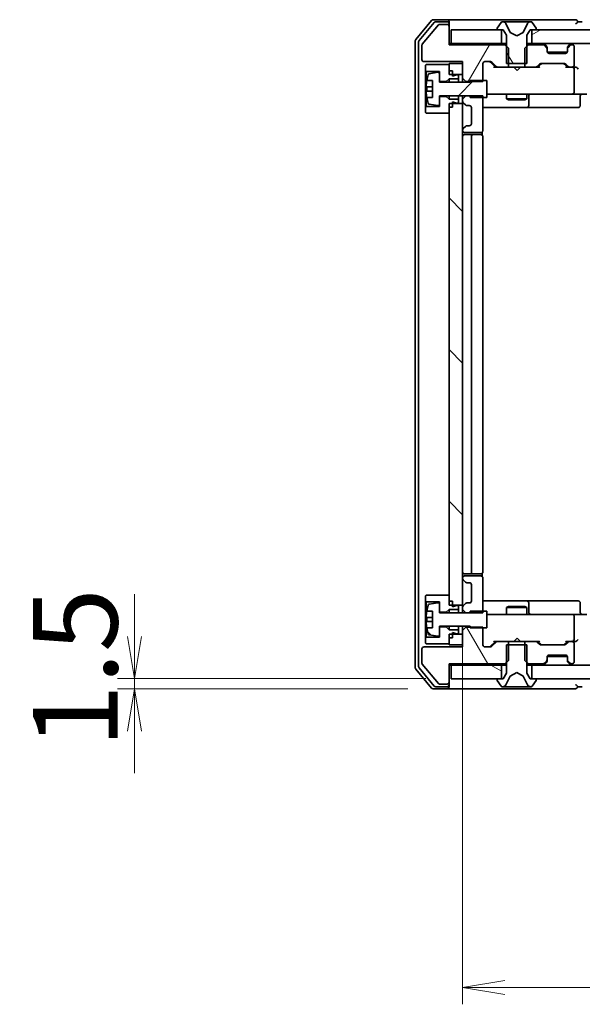
# Model space of a CAD drawing. Units: millimetres. Extents: x 36 to 9089, y 20 to 1425.
# Drawn here: x 2118 to 2201, y 1122 to 1268 of the extents above; entities that cross this region are included whole.
import ezdxf

# ---------------------------------------------------------------- set-up
doc = ezdxf.new("R2010")
doc.units = ezdxf.units.MM
doc.header["$LTSCALE"] = 2.5
doc.layers.get('Defpoints').update_dxf_attribs({"lineweight": 25})
for name, color, linetype, lineweight in [('Dimension (ISO)', 7, 'Continuous', 18), ('Hatch (ISO)', 1, 'Continuous', 18), ('Visible (ISO)', 7, 'Continuous', 35)]:
    doc.layers.add(name, color=color, linetype=linetype, lineweight=lineweight)
doc.styles.add('Note Text (TK)', font='MS PGothic.ttf')
doc.dimstyles.new('Default - Method 1b (TK)', dxfattribs={"dimscale": 2.5, "dimtxt": 2.5, "dimasz": 2.5, "dimexe": 1, "dimexo": 1.5, "dimgap": 1, "dimtad": 1, "dimrnd": 1e-08, "dimdsep": 46, "dimtxsty": 'Note Text (TK)', "dimblk": 'OPEN', "dimcen": 0.09, "dimdle": 5, "dimclrd": 100, "dimclre": 100, "dimclrt": 7, "dimadec": 1, "dimazin": 1, "dimtfac": 1, "dimtmove": 0, "dimatfit": 3, "dimldrblk": 'OPEN', "dimfxl": 1, "dimtolj": 1, "dimlwd": -1, "dimlwe": -1, "dimarcsym": 0})
pattern_1 = [(120.0002, (951.25, -20), (-13.74813, -7.93754), [])]
pattern_2 = [(150.0002, (951.25, -20), (-7.93744, -13.74819), [])]
pattern_3 = [(135.0002, (951.25, -20), (-11.22528, -11.22536), [])]

# ---------------------------------------------------------------- blocks, each defined once
blk = doc.blocks.new('_Open')
at = {"color": 0, "linetype": 'ByBlock', "lineweight": -2}
for p, q in [((-1, 0.167), (0, 0)), ((-1, -0.167), (0, 0)), ((0, 0), (-1, 0))]:
    blk.add_line(p, q, dxfattribs=at)
blk = doc.blocks.new('*D32')
at = {"layer": 'Defpoints', "color": 0}
for p in [(2181.98, 1170.47), (2135.17, 1168.97), (2179.32, 1168.97)]:
    blk.add_point(p, dxfattribs=at)
at = {"layer": 'Dimension (ISO)', "color": 100}
for p, q in [((2135.17, 1176.72), (2135.17, 1182.97)), ((2178.23, 1170.47), (2132.67, 1170.47)), ((2135.17, 1170.47), (2135.17, 1168.97)), ((2175.57, 1168.97), (2132.67, 1168.97)), ((2135.17, 1162.72), (2135.17, 1156.47))]:
    blk.add_line(p, q, dxfattribs=at)
at = {"layer": 'Dimension (ISO)', "color": 100, "xscale": 6.25, "yscale": 6.25, "zscale": 6.25}
for p, rotation in [((2135.17, 1170.47), 270), ((2135.17, 1168.97), 90)]:
    blk.add_blockref('_Open', p, dxfattribs=dict(at, rotation=rotation))
at = {"layer": 'Dimension (ISO)', "color": 7, "insert": (2126.42, 1160.2), "char_height": 12.5, "attachment_point": 4, "rotation": 90, "style": 'Note Text (TK)'}
blk.add_mtext('\\A1;1.5', dxfattribs=at)
blk = doc.blocks.new('*D33')
at = {"layer": 'Defpoints', "color": 0}
for p in [(2183.68, 1181.37), (2329.68, 1181.37), (2329.68, 1124.79)]:
    blk.add_point(p, dxfattribs=at)
at = {"layer": 'Dimension (ISO)', "color": 100}
for p, q in [((2183.68, 1177.62), (2183.68, 1122.29)), ((2329.68, 1177.62), (2329.68, 1122.29)), ((2189.93, 1124.79), (2323.43, 1124.79))]:
    blk.add_line(p, q, dxfattribs=at)
at = {"layer": 'Dimension (ISO)', "color": 100, "xscale": 6.25, "yscale": 6.25, "zscale": 6.25, "rotation": 180}
blk.add_blockref('_Open', (2183.68, 1124.79), dxfattribs=at)
at = {"layer": 'Dimension (ISO)', "color": 100, "xscale": 6.25, "yscale": 6.25, "zscale": 6.25}
blk.add_blockref('_Open', (2329.68, 1124.79), dxfattribs=at)
at = {"layer": 'Dimension (ISO)', "color": 7, "insert": (2244.5, 1133.54), "char_height": 12.5, "attachment_point": 4, "style": 'Note Text (TK)'}
blk.add_mtext('\\A1;146', dxfattribs=at)

msp = doc.modelspace()

# ---------------------------------------------------------------- hatches: boundary and pattern name
at = {"layer": 'Hatch (ISO)'}
h = msp.add_hatch(dxfattribs=at)
h.set_pattern_fill('ANSI31', color=256, scale=127, angle=75.000175, style=0)
h.set_pattern_definition(pattern_1)
edge = h.paths.add_edge_path()
edge.add_ellipse((2188.8818, 1266.5659), major_axis=(0, -0.1), ratio=1, start_angle=270, end_angle=360)
edge.add_line((2188.8818, 1266.4659), (2189.6818, 1266.4659))
edge.add_line((2189.6818, 1266.4659), (2190.1818, 1265.6659))
edge.add_line((2190.1818, 1265.6659), (2190.1818, 1261.4659))
edge.add_line((2190.1818, 1261.4659), (2193.1818, 1261.4659))
edge.add_line((2193.1818, 1261.4659), (2193.1818, 1265.6659))
edge.add_line((2193.1818, 1265.6659), (2193.6818, 1266.4659))
edge.add_line((2193.6818, 1266.4659), (2194.4818, 1266.4659))
edge.add_ellipse((2194.4818, 1266.5659), major_axis=(0.1, 0), ratio=1, start_angle=270, end_angle=360)
edge.add_line((2194.5818, 1266.5659), (2194.5818, 1266.6066))
edge.add_ellipse((2194.3818, 1266.6066), major_axis=(0, 0.2), ratio=1, start_angle=270, end_angle=303.023868)
edge.add_line((2194.5495, 1266.7156), (2193.991, 1267.5749))
edge.add_ellipse((2193.8233, 1267.4659), major_axis=(0.1677, 0.109), ratio=1, start_angle=0, end_angle=56.976132)
edge.add_line((2193.8233, 1267.6659), (2193.7419, 1267.6659))
edge.add_ellipse((2193.7419, 1267.1659), major_axis=(-0.5, 0), ratio=1, start_angle=270, end_angle=333.608297)
edge.add_line((2193.294, 1267.3881), (2192.6506, 1266.0916))
edge.add_ellipse((2192.6058, 1266.1138), major_axis=(-0.0222, -0.0448), ratio=1, start_angle=54.391703, end_angle=90, ccw=False)
edge.add_line((2192.6293, 1266.0697), (2191.6818, 1265.5659))
edge.add_line((2191.6818, 1265.5659), (2190.7343, 1266.0697))
edge.add_ellipse((2190.7578, 1266.1138), major_axis=(-0.0441, 0.0235), ratio=1, start_angle=54.391703, end_angle=90, ccw=False)
edge.add_line((2190.713, 1266.0916), (2190.0696, 1267.3881))
edge.add_ellipse((2189.6218, 1267.1659), major_axis=(-0.2223, 0.4479), ratio=1, start_angle=270, end_angle=333.608297)
edge.add_line((2189.6218, 1267.6659), (2189.5404, 1267.6659))
edge.add_ellipse((2189.5404, 1267.4659), major_axis=(-0.2, 0), ratio=1, start_angle=270, end_angle=326.976132)
edge.add_line((2189.3727, 1267.5749), (2188.8141, 1266.7156))
edge.add_ellipse((2188.9818, 1266.6066), major_axis=(-0.109, -0.1677), ratio=1, start_angle=270, end_angle=303.023868)
edge.add_line((2188.7818, 1266.6066), (2188.7818, 1266.5659))
h = msp.add_hatch(dxfattribs=at)
h.set_pattern_fill('ANSI31', color=256, scale=127, angle=14.999978, style=0)
h.set_pattern_definition([(60, (951.25, -20), (-13.74815, 7.9375), [])])
edge = h.paths.add_edge_path()
edge.add_ellipse((2181.3818, 1266.9659), major_axis=(0, 0.3), ratio=1, start_angle=270, end_angle=360)
edge.add_line((2181.3818, 1267.2659), (2180.2755, 1267.2659))
edge.add_ellipse((2180.2755, 1267.0659), major_axis=(-0.2, 0), ratio=1, start_angle=270, end_angle=320.194429)
edge.add_line((2180.1218, 1267.1939), (2177.7282, 1264.3215))
edge.add_ellipse((2177.8818, 1264.1935), major_axis=(-0.128, -0.1536), ratio=1, start_angle=270, end_angle=309.805571)
edge.add_line((2177.6818, 1264.1935), (2177.6818, 1262.0659))
edge.add_ellipse((2177.9818, 1262.0659), major_axis=(0, -0.3), ratio=1, start_angle=270, end_angle=360)
edge.add_line((2177.9818, 1261.7659), (2183.6818, 1261.7659))
edge.add_line((2183.6818, 1261.7659), (2183.6818, 1259.3223))
edge.add_line((2183.6818, 1259.3223), (2184.1818, 1258.8223))
edge.add_line((2184.1818, 1258.8223), (2186.6818, 1258.8223))
edge.add_line((2186.6818, 1258.8223), (2186.6818, 1261.4659))
edge.add_ellipse((2186.9818, 1261.4659), major_axis=(0, 0.3), ratio=1, start_angle=0, end_angle=90, ccw=False)
edge.add_line((2186.9818, 1261.7659), (2187.8076, 1261.7659))
edge.add_ellipse((2187.8076, 1261.4659), major_axis=(0.3, 0), ratio=1, start_angle=45, end_angle=90, ccw=False)
edge.add_line((2188.0197, 1261.678), (2188.6439, 1261.0537))
edge.add_ellipse((2188.8561, 1261.2659), major_axis=(0.2121, -0.2121), ratio=1, start_angle=270, end_angle=315)
edge.add_line((2188.8561, 1260.9659), (2190.4523, 1260.9659))
edge.add_line((2190.4523, 1260.9659), (2190.4523, 1263.7659))
edge.add_line((2190.4523, 1263.7659), (2189.9523, 1264.2659))
edge.add_line((2189.9523, 1264.2659), (2181.6818, 1264.2659))
edge.add_line((2181.6818, 1264.2659), (2181.6818, 1266.9659))
h = msp.add_hatch(dxfattribs=at)
h.set_pattern_fill('ANSI31', color=256, scale=127, angle=-14.999978, style=0)
h.set_pattern_definition([(30, (951.25, -20), (-7.9375, 13.74815), [])])
h.paths.add_polyline_path([(2193.9318, 1266.4659), (2193.9318, 1264.4659), (2319.4318, 1264.4659), (2319.4318, 1266.4659)])
h = msp.add_hatch(dxfattribs=at)
h.set_pattern_fill('ANSI31', color=256, scale=127, style=0)
h.set_pattern_definition([(45, (951.25, -20), (-11.22532, 11.22532), [])])
edge = h.paths.add_edge_path()
edge.add_line((2184.7818, 1256.4659), (2187.2818, 1256.4659))
edge.add_line((2187.2818, 1256.4659), (2187.2818, 1258.9659))
edge.add_line((2187.2818, 1258.9659), (2184.7818, 1258.9659))
edge.add_line((2184.7818, 1258.9659), (2184.7818, 1258.7159))
edge.add_line((2184.7818, 1258.7159), (2180.2818, 1258.7159))
edge.add_line((2180.2818, 1258.7159), (2180.2818, 1259.9808))
edge.add_ellipse((2180.0818, 1259.9808), major_axis=(0, 0.2), ratio=1, start_angle=270, end_angle=369.212951)
edge.add_line((2180.0498, 1260.1782), (2178.7549, 1259.9682))
edge.add_ellipse((2178.7869, 1259.7708), major_axis=(-0.1974, -0.032), ratio=1, start_angle=270, end_angle=333.896117)
edge.add_ellipse((2185.5543, 1257.7159), major_axis=(-2.113, -6.9588), ratio=1, start_angle=270, end_angle=276.993767)
edge.add_line((2178.39, 1258.9659), (2179.2318, 1258.9659))
edge.add_line((2179.2318, 1258.9659), (2179.2318, 1256.4659))
edge.add_line((2179.2318, 1256.4659), (2178.39, 1256.4659))
edge.add_ellipse((2185.5543, 1257.7159), major_axis=(1.25, -7.1643), ratio=1, start_angle=270, end_angle=276.993767)
edge.add_ellipse((2178.7869, 1255.6609), major_axis=(0.0581, -0.1914), ratio=1, start_angle=270, end_angle=333.896117)
edge.add_line((2178.7549, 1255.4635), (2180.0498, 1255.2535))
edge.add_ellipse((2180.0818, 1255.4509), major_axis=(0.1974, -0.032), ratio=1, start_angle=270, end_angle=369.212951)
edge.add_line((2180.2818, 1255.4509), (2180.2818, 1256.7159))
edge.add_line((2180.2818, 1256.7159), (2184.7818, 1256.7159))
edge.add_line((2184.7818, 1256.7159), (2184.7818, 1256.4659))
h = msp.add_hatch(dxfattribs=at)
h.set_pattern_fill('ANSI31', color=256, scale=127, angle=90.00021, style=0)
h.set_pattern_definition(pattern_3)
h.paths.add_polyline_path([(2183.6818, 1255.5659), (2181.6818, 1255.5659), (2181.6818, 1181.3659), (2183.6818, 1181.3659)])
h = msp.add_hatch(dxfattribs=at)
h.set_pattern_fill('ANSI31', color=256, scale=127, angle=90.00021, style=0)
h.set_pattern_definition(pattern_3)
edge = h.paths.add_edge_path()
edge.add_line((2184.7818, 1177.9659), (2187.2818, 1177.9659))
edge.add_line((2187.2818, 1177.9659), (2187.2818, 1180.4659))
edge.add_line((2187.2818, 1180.4659), (2184.7818, 1180.4659))
edge.add_line((2184.7818, 1180.4659), (2184.7818, 1180.2159))
edge.add_line((2184.7818, 1180.2159), (2180.2818, 1180.2159))
edge.add_line((2180.2818, 1180.2159), (2180.2818, 1181.4808))
edge.add_ellipse((2180.0818, 1181.4808), major_axis=(0, 0.2), ratio=1, start_angle=270, end_angle=369.212951)
edge.add_line((2180.0498, 1181.6782), (2178.7549, 1181.4682))
edge.add_ellipse((2178.7869, 1181.2708), major_axis=(-0.1974, -0.032), ratio=1, start_angle=270, end_angle=333.896117)
edge.add_ellipse((2185.5543, 1179.2159), major_axis=(-2.113, -6.9588), ratio=1, start_angle=270, end_angle=276.993767)
edge.add_line((2178.39, 1180.4659), (2179.2318, 1180.4659))
edge.add_line((2179.2318, 1180.4659), (2179.2318, 1177.9659))
edge.add_line((2179.2318, 1177.9659), (2178.39, 1177.9659))
edge.add_ellipse((2185.5543, 1179.2159), major_axis=(1.25, -7.1643), ratio=1, start_angle=270, end_angle=276.993767)
edge.add_ellipse((2178.7869, 1177.1609), major_axis=(0.0581, -0.1914), ratio=1, start_angle=270, end_angle=333.896117)
edge.add_line((2178.7549, 1176.9635), (2180.0498, 1176.7535))
edge.add_ellipse((2180.0818, 1176.9509), major_axis=(0.1974, -0.032), ratio=1, start_angle=270, end_angle=369.212951)
edge.add_line((2180.2818, 1176.9509), (2180.2818, 1178.2159))
edge.add_line((2180.2818, 1178.2159), (2184.7818, 1178.2159))
edge.add_line((2184.7818, 1178.2159), (2184.7818, 1177.9659))
h = msp.add_hatch(dxfattribs=at)
h.set_pattern_fill('ANSI31', color=256, scale=127, angle=75.000175, style=0)
h.set_pattern_definition(pattern_1)
edge = h.paths.add_edge_path()
edge.add_ellipse((2181.3818, 1169.9659), major_axis=(0.3, 0), ratio=1, start_angle=270, end_angle=360)
edge.add_line((2181.6818, 1169.9659), (2181.6818, 1172.6659))
edge.add_line((2181.6818, 1172.6659), (2189.9523, 1172.6659))
edge.add_line((2189.9523, 1172.6659), (2190.4523, 1173.1659))
edge.add_line((2190.4523, 1173.1659), (2190.4523, 1175.9659))
edge.add_line((2190.4523, 1175.9659), (2188.8561, 1175.9659))
edge.add_ellipse((2188.8561, 1175.6659), major_axis=(-0.3, 0), ratio=1, start_angle=270, end_angle=315)
edge.add_line((2188.6439, 1175.878), (2188.0197, 1175.2537))
edge.add_ellipse((2187.8076, 1175.4659), major_axis=(-0.2121, -0.2121), ratio=1, start_angle=45, end_angle=90, ccw=False)
edge.add_line((2187.8076, 1175.1659), (2186.9818, 1175.1659))
edge.add_ellipse((2186.9818, 1175.4659), major_axis=(-0.3, 0), ratio=1, start_angle=0, end_angle=90, ccw=False)
edge.add_line((2186.6818, 1175.4659), (2186.6818, 1178.1094))
edge.add_line((2186.6818, 1178.1094), (2184.1818, 1178.1094))
edge.add_line((2184.1818, 1178.1094), (2183.6818, 1177.6094))
edge.add_line((2183.6818, 1177.6094), (2183.6818, 1175.1659))
edge.add_line((2183.6818, 1175.1659), (2177.9818, 1175.1659))
edge.add_ellipse((2177.9818, 1174.8659), major_axis=(-0.3, 0), ratio=1, start_angle=270, end_angle=360)
edge.add_line((2177.6818, 1174.8659), (2177.6818, 1172.7383))
edge.add_ellipse((2177.8818, 1172.7383), major_axis=(0, -0.2), ratio=1, start_angle=270, end_angle=309.805571)
edge.add_line((2177.7282, 1172.6102), (2180.1218, 1169.7378))
edge.add_ellipse((2180.2755, 1169.8659), major_axis=(0.128, -0.1536), ratio=1, start_angle=270, end_angle=320.194429)
edge.add_line((2180.2755, 1169.6659), (2181.3818, 1169.6659))
h = msp.add_hatch(dxfattribs=at)
h.set_pattern_fill('ANSI31', color=256, scale=127, angle=105.000246, style=0)
h.set_pattern_definition(pattern_2)
h.paths.add_polyline_path([(2181.9818, 1172.4659), (2181.9818, 1170.4659), (2189.4318, 1170.4659), (2189.4318, 1172.4659)])
h = msp.add_hatch(dxfattribs=at)
h.set_pattern_fill('ANSI31', color=256, scale=127, angle=105.000246, style=0)
h.set_pattern_definition(pattern_2)
h.paths.add_polyline_path([(2319.4318, 1170.4659), (2319.4318, 1172.4659), (2193.9318, 1172.4659), (2193.9318, 1170.4659)])

# ---------------------------------------------------------------- linework, layer by layer
at = {"layer": 'Visible (ISO)'}
for p, q in [((2179.0919, 1267.8579), (2176.7513, 1265.0493)), ((2179.4927, 1267.5579), (2177.2513, 1264.8683)), ((2181.3818, 1267.9659), (2179.3223, 1267.9659)), ((2181.3818, 1267.6659), (2179.7232, 1267.6659)), ((2196.6818, 1267.9659), (2181.3818, 1267.9659)), ((2181.6818, 1267.6659), (2181.6818, 1267.3659)), ((2189.3727, 1267.5749), (2188.8141, 1266.7156)), ((2189.6218, 1267.6659), (2189.5404, 1267.6659)), ((2189.6591, 1267.6659), (2189.6218, 1267.6659)), ((2190.4386, 1267.6659), (2189.6591, 1267.6659)), ((2190.4386, 1267.6659), (2191.2778, 1267.6659)), ((2191.2914, 1267.6659), (2191.2778, 1267.6659)), ((2192.0723, 1267.6659), (2191.2914, 1267.6659)), ((2192.0859, 1267.6659), (2192.0723, 1267.6659)), ((2192.0859, 1267.6659), (2192.925, 1267.6659)), ((2193.7045, 1267.6659), (2192.925, 1267.6659)), ((2193.7419, 1267.6659), (2193.7045, 1267.6659)), ((2193.8233, 1267.6659), (2193.7419, 1267.6659)), ((2194.5495, 1266.7156), (2193.991, 1267.5749)), ((2200.3818, 1267.9659), (2196.6818, 1267.9659)), ((2201.3818, 1267.6659), (2200.6818, 1267.6659)), ((2180.1218, 1267.1939), (2177.7282, 1264.3215)), ((2181.3818, 1267.2659), (2180.2755, 1267.2659)), ((2181.6818, 1266.9659), (2181.6818, 1267.3659)), ((2181.6818, 1264.2659), (2181.6818, 1266.9659)), ((2181.9818, 1266.4659), (2181.9818, 1264.4659)), ((2189.4318, 1266.4659), (2181.9818, 1266.4659)), ((2188.7818, 1266.6066), (2188.7818, 1266.5659)), ((2188.8818, 1266.4659), (2189.6818, 1266.4659)), ((2189.4318, 1264.4659), (2189.4318, 1266.4659)), ((2189.6818, 1266.4659), (2190.1818, 1265.6659)), ((2190.713, 1266.0916), (2190.0696, 1267.3881)), ((2191.6818, 1265.5659), (2190.7343, 1266.0697)), ((2192.6293, 1266.0697), (2191.6818, 1265.5659)), ((2193.294, 1267.3881), (2192.6506, 1266.0916)), ((2193.1818, 1265.6659), (2193.6818, 1266.4659)), ((2193.6818, 1266.4659), (2194.4818, 1266.4659)), ((2193.9318, 1266.4659), (2193.9318, 1264.4659)), ((2319.4318, 1266.4659), (2193.9318, 1266.4659)), ((2194.5818, 1266.5659), (2194.5818, 1266.6066)), ((2176.6818, 1264.8573), (2176.6818, 1172.0745)), ((2177.1818, 1264.6762), (2177.1818, 1172.2555)), ((2190.1818, 1265.6659), (2190.1818, 1261.4659)), ((2193.1818, 1261.4659), (2193.1818, 1265.6659)), ((2177.6818, 1264.1935), (2177.6818, 1262.0659)), ((2181.9818, 1264.4659), (2181.6818, 1264.4659)), ((2189.9523, 1264.2659), (2181.6818, 1264.2659)), ((2181.9818, 1264.4659), (2189.4318, 1264.4659)), ((2190.1818, 1264.4659), (2189.4318, 1264.4659)), ((2190.4523, 1263.7659), (2189.9523, 1264.2659)), ((2190.1818, 1264.2659), (2189.9523, 1264.2659)), ((2190.4523, 1260.9659), (2190.4523, 1263.7659)), ((2193.4113, 1264.2659), (2192.9113, 1263.7659)), ((2192.9113, 1263.7659), (2192.9113, 1260.9659)), ((2193.9318, 1264.4659), (2193.1818, 1264.4659)), ((2193.4113, 1264.2659), (2193.1818, 1264.2659)), ((2195.5576, 1264.2659), (2193.4113, 1264.2659)), ((2193.9318, 1264.4659), (2319.4318, 1264.4659)), ((2196.0939, 1264.0537), (2195.7697, 1264.378)), ((2196.0939, 1263.8537), (2195.7697, 1264.178)), ((2196.1144, 1264.0333), (2196.0939, 1264.0537)), ((2196.1818, 1263.6416), (2196.1818, 1263.8416)), ((2196.1818, 1263.2659), (2196.1818, 1263.6416)), ((2199.1647, 1263.1659), (2196.199, 1263.1659)), ((2199.1818, 1263.8416), (2199.1818, 1263.6416)), ((2199.1818, 1263.6416), (2199.1818, 1263.2659)), ((2199.2697, 1264.0537), (2199.2492, 1264.0333)), ((2199.5939, 1264.378), (2199.2697, 1264.0537)), ((2199.5939, 1264.178), (2199.2697, 1263.8537)), ((2199.8818, 1264.2659), (2199.8061, 1264.2659)), ((2200.1818, 1261.2659), (2200.1818, 1263.9659)), ((2177.9818, 1261.7659), (2183.6818, 1261.7659)), ((2183.6818, 1261.7659), (2183.6818, 1259.3223)), ((2186.9818, 1261.7659), (2187.8076, 1261.7659)), ((2187.8197, 1261.678), (2188.5318, 1260.9659)), ((2188.0197, 1261.678), (2188.6439, 1261.0537)), ((2198.8818, 1262.9659), (2196.4818, 1262.9659)), ((2178.2818, 1261.3159), (2178.1818, 1261.2159)), ((2178.1818, 1261.2159), (2178.1818, 1260.4159)), ((2178.1818, 1260.4159), (2178.2818, 1260.3159)), ((2178.1818, 1260.4159), (2178.1818, 1255.0159)), ((2181.6818, 1261.3159), (2178.2818, 1261.3159)), ((2178.2818, 1260.3159), (2180.2818, 1260.3159)), ((2178.2818, 1255.1159), (2178.2818, 1260.3159)), ((2180.0498, 1260.1782), (2178.7549, 1259.9682)), ((2180.2818, 1260.3159), (2180.2818, 1258.8159)), ((2183.6818, 1261.4659), (2181.6818, 1261.4659)), ((2181.6818, 1261.4659), (2181.6818, 1259.8659)), ((2181.6818, 1260.4159), (2181.6818, 1261.3159)), ((2182.1818, 1260.4159), (2181.6818, 1260.4159)), ((2182.1818, 1259.6159), (2182.1818, 1260.4159)), ((2183.6818, 1259.8659), (2183.6818, 1261.4659)), ((2186.6818, 1258.8223), (2186.6818, 1261.4659)), ((2188.8561, 1260.9659), (2188.3557, 1260.9659)), ((2188.8561, 1260.9659), (2190.4523, 1260.9659)), ((2190.1818, 1261.4659), (2193.1818, 1261.4659)), ((2192.9113, 1260.9659), (2190.4523, 1260.9659)), ((2191.3278, 1260.9059), (2191.2678, 1260.9659)), ((2191.7678, 1260.4659), (2191.3278, 1260.9059)), ((2191.7678, 1260.4659), (2192.2078, 1260.9059)), ((2192.2678, 1260.9659), (2192.2078, 1260.9059)), ((2192.9113, 1260.9659), (2194.5076, 1260.9659)), ((2195.0079, 1260.9659), (2194.5076, 1260.9659)), ((2194.7197, 1261.0537), (2195.0439, 1261.378)), ((2194.8318, 1260.9659), (2195.2439, 1261.378)), ((2195.2561, 1261.4659), (2198.7576, 1261.4659)), ((2198.7697, 1261.378), (2199.1818, 1260.9659)), ((2198.9697, 1261.378), (2199.2939, 1261.0537)), ((2199.5061, 1260.9659), (2199.0057, 1260.9659)), ((2199.5061, 1260.9659), (2199.8818, 1260.9659)), ((2200.2576, 1260.9659), (2199.8818, 1260.9659)), ((2200.1818, 1257.2659), (2200.1818, 1260.6659)), ((2178.39, 1258.9659), (2179.2318, 1258.9659)), ((2179.2318, 1258.9659), (2179.2318, 1256.4659)), ((2180.2818, 1258.7159), (2180.2818, 1259.9808)), ((2180.2818, 1258.8159), (2181.2818, 1258.8159)), ((2184.7818, 1258.7159), (2180.2818, 1258.7159)), ((2181.2818, 1258.8159), (2181.6818, 1259.2159)), ((2181.2818, 1258.8159), (2181.2818, 1258.7159)), ((2181.6818, 1259.8659), (2183.6818, 1259.8659)), ((2181.6818, 1259.2159), (2183.0818, 1259.2159)), ((2181.6818, 1259.2159), (2181.6818, 1258.7159)), ((2182.7818, 1259.8159), (2182.1818, 1259.6159)), ((2183.0818, 1259.8159), (2182.7818, 1259.8159)), ((2183.0818, 1259.2159), (2183.0818, 1259.8159)), ((2183.0818, 1259.2159), (2183.0818, 1258.7159)), ((2183.6818, 1259.3223), (2184.1818, 1258.8223)), ((2183.6818, 1259.3223), (2183.6818, 1258.7159)), ((2184.1818, 1258.8223), (2186.6818, 1258.8223)), ((2184.1818, 1258.7159), (2184.1818, 1258.8223)), ((2187.2818, 1258.9659), (2184.7818, 1258.9659)), ((2184.7818, 1258.9659), (2184.7818, 1258.7159)), ((2187.2818, 1256.4659), (2187.2818, 1258.9659)), ((2179.2318, 1258.0284), (2178.3313, 1258.0284)), ((2178.3313, 1257.4034), (2179.2318, 1257.4034)), ((2179.2318, 1256.4659), (2178.39, 1256.4659)), ((2180.2818, 1255.4509), (2180.2818, 1256.7159)), ((2180.2818, 1256.7159), (2184.7818, 1256.7159)), ((2181.2818, 1256.6159), (2180.2818, 1256.6159)), ((2180.2818, 1256.6159), (2180.2818, 1255.1159)), ((2181.2818, 1256.7159), (2181.2818, 1256.6159)), ((2181.6818, 1256.2159), (2181.2818, 1256.6159)), ((2181.6818, 1256.7159), (2181.6818, 1256.2159)), ((2183.0818, 1256.2159), (2181.6818, 1256.2159)), ((2182.1818, 1255.0159), (2182.1818, 1255.8159)), ((2182.1818, 1255.8159), (2182.7818, 1255.6159)), ((2183.0818, 1256.7159), (2183.0818, 1256.2159)), ((2183.0818, 1255.6159), (2183.0818, 1256.2159)), ((2183.6818, 1256.7159), (2183.6818, 1256.2094)), ((2184.1818, 1256.7094), (2183.6818, 1256.2094)), ((2183.6818, 1256.2094), (2183.6818, 1255.8901)), ((2183.6818, 1255.8901), (2183.6818, 1255.5659)), ((2184.1818, 1256.7094), (2184.1818, 1256.7159)), ((2186.6818, 1256.7094), (2184.1818, 1256.7094)), ((2184.7818, 1256.7159), (2184.7818, 1256.4659)), ((2184.7818, 1256.4659), (2187.2818, 1256.4659)), ((2186.6818, 1251.5659), (2186.6818, 1256.7094)), ((2187.2818, 1256.9659), (2187.8672, 1256.9659)), ((2187.8672, 1256.9659), (2199.0636, 1256.9659)), ((2190.1818, 1256.9659), (2190.1818, 1256.2692)), ((2190.1818, 1256.2692), (2193.1818, 1256.2692)), ((2190.4885, 1256.1159), (2190.1818, 1256.2692)), ((2192.8751, 1256.1159), (2190.4885, 1256.1159)), ((2192.8751, 1256.1159), (2193.1818, 1256.2692)), ((2193.1818, 1256.9659), (2193.1818, 1256.2692)), ((2193.4763, 1255.2659), (2193.4763, 1256.6659)), ((2199.0636, 1256.9659), (2199.8818, 1256.9659)), ((2202.0576, 1256.9659), (2199.8818, 1256.9659)), ((2201.0805, 1256.6659), (2201.0805, 1255.2659)), ((2178.2818, 1255.1159), (2178.1818, 1255.0159)), ((2178.1818, 1255.0159), (2178.1818, 1254.2159)), ((2180.2818, 1255.1159), (2178.2818, 1255.1159)), ((2178.7549, 1255.4635), (2180.0498, 1255.2535)), ((2183.6818, 1255.5659), (2181.6818, 1255.5659)), ((2181.6818, 1255.5659), (2181.6818, 1181.3659)), ((2181.6818, 1254.1159), (2181.6818, 1255.0159)), ((2182.1818, 1255.0159), (2181.6818, 1255.0159)), ((2182.7818, 1255.6159), (2183.0818, 1255.6159)), ((2183.6818, 1181.3659), (2183.6818, 1255.5659)), ((2183.7697, 1255.678), (2184.0939, 1255.3537)), ((2184.3061, 1255.2659), (2184.6818, 1255.2659)), ((2184.9818, 1254.9659), (2184.9818, 1252.5659)), ((2186.6818, 1254.9659), (2193.0048, 1254.9659)), ((2193.0048, 1254.9659), (2193.1763, 1254.9659)), ((2193.1763, 1254.9659), (2196.8509, 1254.9659)), ((2196.8509, 1254.9659), (2200.7805, 1254.9659)), ((2178.1818, 1254.2159), (2178.2818, 1254.1159)), ((2178.2818, 1254.1159), (2181.6818, 1254.1159)), ((2183.6818, 1251.6416), (2183.6818, 1251.5659)), ((2184.0939, 1252.178), (2183.7697, 1251.8537)), ((2184.6818, 1252.2659), (2184.3061, 1252.2659)), ((2183.9818, 1251.2659), (2186.3818, 1251.2659)), ((2185.2818, 1250.9659), (2183.9818, 1250.9659)), ((2184.9818, 1250.6659), (2184.9818, 1186.2659)), ((2185.4747, 1250.9659), (2185.2818, 1250.9659)), ((2185.4747, 1250.9659), (2185.6161, 1250.9659)), ((2186.3232, 1250.9659), (2185.6161, 1250.9659)), ((2186.3232, 1250.9659), (2186.3818, 1250.9659)), ((2186.592, 1250.8799), (2186.592, 1251.3518)), ((2186.6818, 1186.2659), (2186.6818, 1250.6659)), ((2183.9818, 1185.9659), (2185.2818, 1185.9659)), ((2185.2818, 1185.9659), (2185.4747, 1185.9659)), ((2185.6161, 1185.9659), (2185.4747, 1185.9659)), ((2185.6161, 1185.9659), (2186.3232, 1185.9659)), ((2186.3818, 1185.9659), (2186.3232, 1185.9659)), ((2186.592, 1185.5799), (2186.592, 1186.0518)), ((2183.6818, 1185.3659), (2183.6818, 1185.2901)), ((2183.7697, 1185.078), (2184.0939, 1184.7537)), ((2186.3818, 1185.6659), (2183.9818, 1185.6659)), ((2184.3061, 1184.6659), (2184.6818, 1184.6659)), ((2184.9818, 1184.3659), (2184.9818, 1181.9659)), ((2186.6818, 1180.2223), (2186.6818, 1185.3659)), ((2178.2818, 1182.8159), (2178.1818, 1182.7159)), ((2178.1818, 1182.7159), (2178.1818, 1181.9159)), ((2178.1818, 1181.9159), (2178.2818, 1181.8159)), ((2178.1818, 1181.9159), (2178.1818, 1176.5159)), ((2181.6818, 1182.8159), (2178.2818, 1182.8159)), ((2178.2818, 1181.8159), (2180.2818, 1181.8159)), ((2178.2818, 1176.6159), (2178.2818, 1181.8159)), ((2180.0498, 1181.6782), (2178.7549, 1181.4682)), ((2180.2818, 1181.8159), (2180.2818, 1180.3159)), ((2180.2818, 1180.2159), (2180.2818, 1181.4808)), ((2181.6818, 1181.9159), (2181.6818, 1182.8159)), ((2182.1818, 1181.9159), (2181.6818, 1181.9159)), ((2182.1818, 1181.1159), (2182.1818, 1181.9159)), ((2184.0939, 1181.578), (2183.7697, 1181.2537)), ((2184.6818, 1181.6659), (2184.3061, 1181.6659)), ((2193.0048, 1181.9659), (2186.6818, 1181.9659)), ((2193.1763, 1181.9659), (2193.0048, 1181.9659)), ((2196.8509, 1181.9659), (2193.1763, 1181.9659)), ((2193.4763, 1180.2659), (2193.4763, 1181.6659)), ((2200.7805, 1181.9659), (2196.8509, 1181.9659)), ((2201.0805, 1180.2659), (2201.0805, 1181.6659)), ((2178.39, 1180.4659), (2179.2318, 1180.4659)), ((2179.2318, 1180.4659), (2179.2318, 1177.9659)), ((2180.2818, 1180.3159), (2181.2818, 1180.3159)), ((2184.7818, 1180.2159), (2180.2818, 1180.2159)), ((2181.2818, 1180.3159), (2181.6818, 1180.7159)), ((2181.2818, 1180.3159), (2181.2818, 1180.2159)), ((2181.6818, 1181.3659), (2183.6818, 1181.3659)), ((2181.6818, 1180.7159), (2183.0818, 1180.7159)), ((2181.6818, 1180.7159), (2181.6818, 1180.2159)), ((2182.7818, 1181.3159), (2182.1818, 1181.1159)), ((2183.0818, 1181.3159), (2182.7818, 1181.3159)), ((2183.0818, 1180.7159), (2183.0818, 1181.3159)), ((2183.0818, 1180.7159), (2183.0818, 1180.2159)), ((2183.6818, 1181.3659), (2183.6818, 1181.0416)), ((2183.6818, 1181.0416), (2183.6818, 1180.7223)), ((2183.6818, 1180.7223), (2184.1818, 1180.2223)), ((2183.6818, 1180.7223), (2183.6818, 1180.2159)), ((2184.1818, 1180.2223), (2186.6818, 1180.2223)), ((2184.1818, 1180.2159), (2184.1818, 1180.2223)), ((2187.2818, 1180.4659), (2184.7818, 1180.4659)), ((2184.7818, 1180.4659), (2184.7818, 1180.2159)), ((2187.2818, 1177.9659), (2187.2818, 1180.4659)), ((2190.4885, 1181.1692), (2190.1818, 1181.0159)), ((2193.1818, 1181.0159), (2190.1818, 1181.0159)), ((2190.1818, 1179.9659), (2190.1818, 1181.0159)), ((2190.4885, 1181.1692), (2192.8751, 1181.1692)), ((2192.8751, 1181.1692), (2193.1818, 1181.0159)), ((2193.1818, 1179.9659), (2193.1818, 1181.0159)), ((2179.2318, 1179.5284), (2178.3313, 1179.5284)), ((2178.3313, 1178.9034), (2179.2318, 1178.9034)), ((2187.8672, 1179.9659), (2187.2818, 1179.9659)), ((2199.0636, 1179.9659), (2187.8672, 1179.9659)), ((2199.8818, 1179.9659), (2199.0636, 1179.9659)), ((2199.8818, 1179.9659), (2202.0576, 1179.9659)), ((2200.1818, 1176.2659), (2200.1818, 1179.6659)), ((2179.2318, 1177.9659), (2178.39, 1177.9659)), ((2180.2818, 1176.9509), (2180.2818, 1178.2159)), ((2180.2818, 1178.2159), (2184.7818, 1178.2159)), ((2181.2818, 1178.1159), (2180.2818, 1178.1159)), ((2180.2818, 1178.1159), (2180.2818, 1176.6159)), ((2181.2818, 1178.2159), (2181.2818, 1178.1159)), ((2181.6818, 1177.7159), (2181.2818, 1178.1159)), ((2181.6818, 1178.2159), (2181.6818, 1177.7159)), ((2183.0818, 1177.7159), (2181.6818, 1177.7159)), ((2182.1818, 1176.5159), (2182.1818, 1177.3159)), ((2182.1818, 1177.3159), (2182.7818, 1177.1159)), ((2182.7818, 1177.1159), (2183.0818, 1177.1159)), ((2183.0818, 1178.2159), (2183.0818, 1177.7159)), ((2183.0818, 1177.1159), (2183.0818, 1177.7159)), ((2183.6818, 1178.2159), (2183.6818, 1177.6094)), ((2184.1818, 1178.1094), (2183.6818, 1177.6094)), ((2183.6818, 1177.6094), (2183.6818, 1175.1659)), ((2184.1818, 1178.1094), (2184.1818, 1178.2159)), ((2186.6818, 1178.1094), (2184.1818, 1178.1094)), ((2184.7818, 1178.2159), (2184.7818, 1177.9659)), ((2184.7818, 1177.9659), (2187.2818, 1177.9659)), ((2186.6818, 1175.4659), (2186.6818, 1178.1094)), ((2178.2818, 1176.6159), (2178.1818, 1176.5159)), ((2178.1818, 1176.5159), (2178.1818, 1175.7159)), ((2178.1818, 1175.7159), (2178.2818, 1175.6159)), ((2180.2818, 1176.6159), (2178.2818, 1176.6159)), ((2178.2818, 1175.6159), (2181.6818, 1175.6159)), ((2178.7549, 1176.9635), (2180.0498, 1176.7535)), ((2183.6818, 1177.0659), (2181.6818, 1177.0659)), ((2181.6818, 1177.0659), (2181.6818, 1175.4659)), ((2181.6818, 1175.6159), (2181.6818, 1176.5159)), ((2182.1818, 1176.5159), (2181.6818, 1176.5159)), ((2183.6818, 1175.4659), (2183.6818, 1177.0659)), ((2187.8197, 1175.2538), (2188.5318, 1175.9659)), ((2188.6439, 1175.878), (2188.0197, 1175.2537)), ((2188.3557, 1175.9659), (2188.8561, 1175.9659)), ((2190.4523, 1175.9659), (2188.8561, 1175.9659)), ((2190.4523, 1173.1659), (2190.4523, 1175.9659)), ((2190.4523, 1175.9659), (2192.9113, 1175.9659)), ((2191.2678, 1175.9659), (2191.3278, 1176.0259)), ((2191.7678, 1176.4659), (2191.3278, 1176.0259)), ((2191.7678, 1176.4659), (2192.2078, 1176.0259)), ((2192.2078, 1176.0259), (2192.2678, 1175.9659)), ((2194.5076, 1175.9659), (2192.9113, 1175.9659)), ((2192.9113, 1175.9659), (2192.9113, 1173.1659)), ((2194.5076, 1175.9659), (2195.0079, 1175.9659)), ((2195.0439, 1175.5537), (2194.7197, 1175.878)), ((2194.8318, 1175.9659), (2195.2439, 1175.5538)), ((2199.1818, 1175.9659), (2198.7697, 1175.5538)), ((2199.2939, 1175.878), (2198.9697, 1175.5537)), ((2199.0057, 1175.9659), (2199.5061, 1175.9659)), ((2199.8818, 1175.9659), (2199.5061, 1175.9659)), ((2199.8818, 1175.9659), (2200.2576, 1175.9659)), ((2200.1818, 1172.9659), (2200.1818, 1175.6659)), ((2177.6818, 1174.8659), (2177.6818, 1172.7383)), ((2183.6818, 1175.1659), (2177.9818, 1175.1659)), ((2181.6818, 1175.4659), (2183.6818, 1175.4659)), ((2187.8076, 1175.1659), (2186.9818, 1175.1659)), ((2193.1818, 1175.4659), (2190.1818, 1175.4659)), ((2190.1818, 1175.4659), (2190.1818, 1171.2659)), ((2193.1818, 1171.2659), (2193.1818, 1175.4659)), ((2198.7576, 1175.4659), (2195.2561, 1175.4659)), ((2189.9523, 1172.6659), (2190.4523, 1173.1659)), ((2192.9113, 1173.1659), (2193.4113, 1172.6659)), ((2195.7697, 1172.7537), (2196.0939, 1173.078)), ((2195.7697, 1172.5537), (2196.0939, 1172.878)), ((2196.0939, 1172.878), (2196.1144, 1172.8984)), ((2196.1818, 1173.2901), (2196.1818, 1173.6659)), ((2196.1818, 1173.0901), (2196.1818, 1173.2901)), ((2199.1647, 1173.7659), (2196.199, 1173.7659)), ((2196.4818, 1173.9659), (2198.8818, 1173.9659)), ((2199.1818, 1173.6659), (2199.1818, 1173.2901)), ((2199.1818, 1173.2901), (2199.1818, 1173.0901)), ((2199.2492, 1172.8984), (2199.2697, 1172.878)), ((2199.2697, 1173.078), (2199.5939, 1172.7537)), ((2199.2697, 1172.878), (2199.5939, 1172.5537)), ((2176.7513, 1171.8824), (2179.0919, 1169.0738)), ((2177.2513, 1172.0635), (2179.4927, 1169.3738)), ((2177.7282, 1172.6102), (2180.1218, 1169.7378)), ((2181.6818, 1169.9659), (2181.6818, 1172.6659)), ((2181.6818, 1172.6659), (2189.9523, 1172.6659)), ((2181.6818, 1172.4659), (2181.9818, 1172.4659)), ((2181.9818, 1172.4659), (2181.9818, 1170.4659)), ((2189.4318, 1172.4659), (2181.9818, 1172.4659)), ((2189.4318, 1170.4659), (2189.4318, 1172.4659)), ((2189.4318, 1172.4659), (2190.1818, 1172.4659)), ((2190.1818, 1171.2659), (2189.6818, 1170.4659)), ((2189.9523, 1172.6659), (2190.1818, 1172.6659)), ((2190.7343, 1170.8621), (2191.6818, 1171.3659)), ((2191.6818, 1171.3659), (2192.6293, 1170.8621)), ((2193.1818, 1172.6659), (2193.4113, 1172.6659)), ((2193.1818, 1172.4659), (2193.9318, 1172.4659)), ((2193.6818, 1170.4659), (2193.1818, 1171.2659)), ((2193.4113, 1172.6659), (2195.5576, 1172.6659)), ((2319.4318, 1172.4659), (2193.9318, 1172.4659)), ((2193.9318, 1172.4659), (2193.9318, 1170.4659)), ((2199.8061, 1172.6659), (2199.8818, 1172.6659)), ((2181.6818, 1169.5659), (2181.6818, 1169.9659)), ((2181.9818, 1170.4659), (2189.4318, 1170.4659)), ((2188.7818, 1170.3659), (2188.7818, 1170.3252)), ((2188.8141, 1170.2162), (2189.3727, 1169.3569)), ((2189.6818, 1170.4659), (2188.8818, 1170.4659)), ((2190.0696, 1169.5436), (2190.713, 1170.8402)), ((2192.6506, 1170.8402), (2193.294, 1169.5436)), ((2194.4818, 1170.4659), (2193.6818, 1170.4659)), ((2193.9318, 1170.4659), (2319.4318, 1170.4659)), ((2193.991, 1169.3569), (2194.5495, 1170.2162)), ((2194.5818, 1170.3252), (2194.5818, 1170.3659)), ((2179.3223, 1168.9659), (2181.3818, 1168.9659)), ((2179.7232, 1169.2659), (2181.3818, 1169.2659)), ((2180.2755, 1169.6659), (2181.3818, 1169.6659)), ((2181.3818, 1168.9659), (2196.6818, 1168.9659)), ((2181.6818, 1169.5659), (2181.6818, 1169.2659)), ((2189.5404, 1169.2659), (2189.6218, 1169.2659)), ((2189.6218, 1169.2659), (2189.6591, 1169.2659)), ((2189.6591, 1169.2659), (2190.4386, 1169.2659)), ((2191.2778, 1169.2659), (2190.4386, 1169.2659)), ((2191.2778, 1169.2659), (2191.2914, 1169.2659)), ((2191.2914, 1169.2659), (2192.0723, 1169.2659)), ((2192.0723, 1169.2659), (2192.0859, 1169.2659)), ((2192.925, 1169.2659), (2192.0859, 1169.2659)), ((2192.925, 1169.2659), (2193.7045, 1169.2659)), ((2193.7045, 1169.2659), (2193.7419, 1169.2659)), ((2193.7419, 1169.2659), (2193.8233, 1169.2659)), ((2196.6818, 1168.9659), (2200.3818, 1168.9659)), ((2200.6818, 1169.2659), (2201.3818, 1169.2659))]:
    msp.add_line(p, q, dxfattribs=at)
for centre, radius, start, end in [((2179.3223, 1267.6659), 0.3, 90, 140.194429), ((2179.7232, 1267.3659), 0.3, 90, 140.194429), ((2181.3818, 1267.6659), 0.3, 0, 90), ((2181.3818, 1267.3659), 0.3, 0, 90), ((2189.5404, 1267.4659), 0.2, 90, 146.976132), ((2189.6218, 1267.1659), 0.5, 26.391703, 90), ((2193.7419, 1267.1659), 0.5, 90, 153.608297), ((2193.8233, 1267.4659), 0.2, 33.023868, 90), ((2200.3818, 1267.6659), 0.3, 0, 90), ((2200.3818, 1267.6659), 0.3, 270, 0), ((2180.2755, 1267.0659), 0.2, 90, 140.194429), ((2181.3818, 1266.9659), 0.3, 0, 90), ((2188.9818, 1266.6066), 0.2, 146.976132, 180), ((2188.8818, 1266.5659), 0.1, 180, 270), ((2190.7578, 1266.1138), 0.05, 206.391703, 242), ((2192.6058, 1266.1138), 0.05, 298, 333.608297), ((2194.4818, 1266.5659), 0.1, 270, 0), ((2194.3818, 1266.6066), 0.2, 0, 33.023868), ((2176.9818, 1264.8573), 0.3, 140.194429, 180), ((2177.4818, 1264.6762), 0.3, 140.194429, 180), ((2177.8818, 1264.1935), 0.2, 140.194429, 180), ((2195.5576, 1264.1659), 0.3, 45, 90), ((2195.5576, 1263.9659), 0.3, 45, 90), ((2195.8818, 1263.8416), 0.3, 0, 45), ((2195.8818, 1263.6416), 0.3, 0, 45), ((2196.4818, 1263.2659), 0.3, 180, 270), ((2198.8818, 1263.2659), 0.3, 270, 0), ((2199.4818, 1263.8416), 0.3, 135, 180), ((2199.4818, 1263.6416), 0.3, 135, 180), ((2199.8061, 1264.1659), 0.3, 90, 135), ((2199.8061, 1263.9659), 0.3, 90, 135), ((2199.8818, 1263.9659), 0.3, 0, 90), ((2177.9818, 1262.0659), 0.3, 180, 270), ((2186.9818, 1261.4659), 0.3, 90, 180), ((2187.8076, 1261.4659), 0.3, 45, 90), ((2180.0818, 1259.9808), 0.2, 0, 99.212951), ((2188.8561, 1261.2659), 0.3, 225, 270), ((2194.5076, 1261.2659), 0.3, 270, 315), ((2195.2561, 1261.1659), 0.3, 90, 135), ((2198.7576, 1261.1659), 0.3, 45, 90), ((2199.5061, 1261.2659), 0.3, 225, 270), ((2199.8818, 1261.2659), 0.3, 270, 0), ((2199.8818, 1260.6659), 0.3, 66.562016, 90), ((2199.8818, 1260.6659), 0.3, 0, 31.244455), ((2185.5543, 1257.7159), 7.2658, 170.093592, 173.777789), ((2185.5543, 1257.7159), 7.2725, 163.109068, 170.102834), ((2178.7869, 1259.7708), 0.2, 99.212951, 163.109068), ((2185.5543, 1257.7159), 7.1643, 177.500008, 182.499992), ((2199.8818, 1257.2659), 0.3, 270, 0), ((2185.5543, 1257.7159), 7.2658, 186.222211, 189.906408), ((2185.5543, 1257.7159), 7.2725, 189.897166, 196.890932), ((2183.9818, 1255.8901), 0.3, 180, 225), ((2193.7763, 1256.6659), 0.3, 90, 180), ((2201.3805, 1256.6659), 0.3, 90, 180), ((2178.7869, 1255.6609), 0.2, 196.890932, 260.787049), ((2180.0818, 1255.4509), 0.2, 260.787049, 0), ((2184.3061, 1255.5659), 0.3, 225, 270), ((2184.6818, 1254.9659), 0.3, 0, 90), ((2193.1763, 1255.2659), 0.3, 270, 0), ((2200.7805, 1255.2659), 0.3, 270, 0), ((2183.9818, 1251.6416), 0.3, 135, 180), ((2183.9818, 1251.5659), 0.3, 180, 270), ((2184.3061, 1251.9659), 0.3, 90, 135), ((2184.6818, 1252.5659), 0.3, 270, 0), ((2186.3818, 1251.5659), 0.3, 270, 0), ((2183.9818, 1250.6659), 0.3, 90, 180), ((2185.2818, 1250.6659), 0.3, 90, 180), ((2186.3818, 1250.6659), 0.3, 0, 90), ((2183.9818, 1186.2659), 0.3, 180, 270), ((2185.2818, 1186.2659), 0.3, 180, 270), ((2186.3818, 1186.2659), 0.3, 270, 0), ((2183.9818, 1185.3659), 0.3, 90, 180), ((2183.9818, 1185.2901), 0.3, 180, 225), ((2184.3061, 1184.9659), 0.3, 225, 270), ((2184.6818, 1184.3659), 0.3, 0, 90), ((2186.3818, 1185.3659), 0.3, 0, 90), ((2178.7869, 1181.2708), 0.2, 99.212951, 163.109068), ((2180.0818, 1181.4808), 0.2, 0, 99.212951), ((2184.3061, 1181.3659), 0.3, 90, 135), ((2184.6818, 1181.9659), 0.3, 270, 0), ((2193.1763, 1181.6659), 0.3, 0, 90), ((2200.7805, 1181.6659), 0.3, 0, 90), ((2185.5543, 1179.2159), 7.2658, 170.093592, 173.777789), ((2185.5543, 1179.2159), 7.2725, 163.109068, 170.102834), ((2183.9818, 1181.0416), 0.3, 135, 180), ((2193.7763, 1180.2659), 0.3, 180, 270), ((2201.3805, 1180.2659), 0.3, 180, 270), ((2185.5543, 1179.2159), 7.1643, 177.500008, 182.499992), ((2199.8818, 1179.6659), 0.3, 0, 90), ((2185.5543, 1179.2159), 7.2658, 186.222211, 189.906408), ((2185.5543, 1179.2159), 7.2725, 189.897166, 196.890932), ((2178.7869, 1177.1609), 0.2, 196.890932, 260.787049), ((2180.0818, 1176.9509), 0.2, 260.787049, 0), ((2188.8561, 1175.6659), 0.3, 90, 135), ((2194.5076, 1175.6659), 0.3, 45, 90), ((2199.5061, 1175.6659), 0.3, 90, 135), ((2199.8818, 1176.2659), 0.3, 270, 293.437996), ((2199.8818, 1175.6659), 0.3, 0, 90), ((2199.8818, 1176.2659), 0.3, 328.755545, 0), ((2177.9818, 1174.8659), 0.3, 90, 180), ((2186.9818, 1175.4659), 0.3, 180, 270), ((2187.8076, 1175.4659), 0.3, 270, 315), ((2195.2561, 1175.7659), 0.3, 225, 270), ((2198.7576, 1175.7659), 0.3, 270, 315), ((2177.8818, 1172.7383), 0.2, 180, 219.805571), ((2195.5576, 1172.9659), 0.3, 270, 315), ((2195.8818, 1173.2901), 0.3, 315, 0), ((2195.8818, 1173.0901), 0.3, 315, 0), ((2196.4818, 1173.6659), 0.3, 90, 180), ((2198.8818, 1173.6659), 0.3, 0, 90), ((2199.4818, 1173.2901), 0.3, 180, 225), ((2199.4818, 1173.0901), 0.3, 180, 225), ((2199.8061, 1172.9659), 0.3, 225, 270), ((2199.8818, 1172.9659), 0.3, 270, 0), ((2176.9818, 1172.0745), 0.3, 180, 219.805571), ((2177.4818, 1172.2555), 0.3, 180, 219.805571), ((2195.5576, 1172.7659), 0.3, 270, 315), ((2199.8061, 1172.7659), 0.3, 225, 270), ((2181.3818, 1169.9659), 0.3, 270, 0), ((2188.8818, 1170.3659), 0.1, 90, 180), ((2188.9818, 1170.3252), 0.2, 180, 213.023868), ((2190.7578, 1170.8179), 0.05, 118, 153.608297), ((2192.6058, 1170.8179), 0.05, 26.391703, 62), ((2194.4818, 1170.3659), 0.1, 0, 90), ((2194.3818, 1170.3252), 0.2, 326.976132, 0), ((2179.3223, 1169.2659), 0.3, 219.805571, 270), ((2179.7232, 1169.5659), 0.3, 219.805571, 270), ((2180.2755, 1169.8659), 0.2, 219.805571, 270), ((2181.3818, 1169.5659), 0.3, 270, 0), ((2181.3818, 1169.2659), 0.3, 270, 0), ((2189.5404, 1169.4659), 0.2, 213.023868, 270), ((2189.6218, 1169.7659), 0.5, 270, 333.608297), ((2193.7419, 1169.7659), 0.5, 206.391703, 270), ((2193.8233, 1169.4659), 0.2, 270, 326.976132), ((2200.3818, 1169.2659), 0.3, 0, 90), ((2200.3818, 1169.2659), 0.3, 270, 0)]:
    msp.add_arc(centre, radius, start, end, dxfattribs=at)
for centre, major_axis, ratio, start_param, end_param in [((2187.6075, 1261.4659), (0.3, 0), 0.99985076, 0.78532354, 1.57079633), ((2188.2526, 1260.6659), (-0.1246, -0.2958), 0.40041045, 3.30861727, 3.95211838), ((2195.111, 1260.6659), (0.1246, -0.2958), 0.40041045, 2.33106693, 2.97456804), ((2195.4561, 1261.1659), (-0.3, 0), 0.99985076, 4.71238898, 5.49786177), ((2198.5575, 1261.1659), (0.3, 0), 0.99985076, 0.78532354, 1.57079633), ((2198.9026, 1260.6659), (-0.1246, -0.2958), 0.40041045, 3.30861727, 3.95211838), ((2199.8496, 1260.6659), (0.6487, 0.2044), 0.33843751, 1.23011504, 1.46454615), ((2199.8818, 1260.6884), (0.2515, 0.483), 0.33843751, 4.88684285, 5.16156968), ((2200.2576, 1260.6659), (0.4243, 0), 0.70710678, 0.78539816, 1.57079633), ((2200.5576, 1260.6659), (0.2772, -0.2772), 0.41421356, 1.17809725, 1.96349541), ((2188.2526, 1176.2659), (-0.1246, 0.2958), 0.40041045, 2.33106693, 2.97456804), ((2195.111, 1176.2659), (0.1246, 0.2958), 0.40041045, 3.30861727, 3.95211838), ((2198.9026, 1176.2659), (-0.1246, 0.2958), 0.40041045, 2.33106693, 2.97456804), ((2199.8496, 1176.2659), (0.6487, -0.2044), 0.33843751, 4.81863915, 5.05307036), ((2199.8818, 1176.2433), (0.2515, -0.483), 0.33843751, 1.12161563, 1.39634246), ((2200.2576, 1176.2659), (0.4243, 0), 0.70710678, 4.71238898, 5.49778714), ((2200.5576, 1176.2659), (-0.2772, -0.2772), 0.41421356, 1.17809725, 1.96349541), ((2187.6075, 1175.4659), (0.3, 0), 0.99985076, 4.71238898, 5.49786177), ((2195.4561, 1175.7659), (-0.3, 0), 0.99985076, 0.78532354, 1.57079633), ((2198.5575, 1175.7659), (0.3, 0), 0.99985076, 4.71238898, 5.49786177)]:
    msp.add_ellipse(centre, major_axis=major_axis, ratio=ratio, start_param=start_param, end_param=end_param, dxfattribs=at)
for points, knots in [([(2200.0011, 1260.9411), (2200.0067, 1260.9387), (2200.0122, 1260.9361), (2200.0461, 1260.9189), (2200.0723, 1260.8996), (2200.1097, 1260.8623), (2200.1261, 1260.8416), (2200.1383, 1260.8215)], [0.3810312192, 0.3810312192, 0.3810312192, 0.3810312192, 0.382741903, 0.382741903, 0.3917616542, 0.3917616542, 0.3985536381, 0.3985536381, 0.3985536381, 0.3985536381]), ([(2178.3313, 1258.0284), (2178.3249, 1258.0284), (2178.3192, 1258.0402), (2178.3118, 1258.0886), (2178.3099, 1258.1252), (2178.3099, 1258.2098), (2178.3118, 1258.2633), (2178.3192, 1258.3804), (2178.3249, 1258.4439), (2178.3313, 1258.5034)], [0, 0, 0, 0, 0.0179369429, 0.0179369429, 0.0358738858, 0.0358738858, 0.0538108287, 0.0538108287, 0.0717477716, 0.0717477716, 0.0717477716, 0.0717477716]), ([(2178.3313, 1256.9284), (2178.3249, 1256.9878), (2178.3192, 1257.0514), (2178.3118, 1257.1684), (2178.3099, 1257.222), (2178.3099, 1257.3065), (2178.3118, 1257.3431), (2178.3192, 1257.3915), (2178.3249, 1257.4034), (2178.3313, 1257.4034)], [0, 0, 0, 0, 0.0179369429, 0.0179369429, 0.0358738858, 0.0358738858, 0.0538108287, 0.0538108287, 0.0717477716, 0.0717477716, 0.0717477716, 0.0717477716]), ([(2178.3313, 1179.5284), (2178.3249, 1179.5284), (2178.3192, 1179.5402), (2178.3118, 1179.5886), (2178.3099, 1179.6252), (2178.3099, 1179.7098), (2178.3118, 1179.7633), (2178.3192, 1179.8804), (2178.3249, 1179.9439), (2178.3313, 1180.0034)], [0, 0, 0, 0, 0.0179369429, 0.0179369429, 0.0358738858, 0.0358738858, 0.0538108287, 0.0538108287, 0.0717477716, 0.0717477716, 0.0717477716, 0.0717477716]), ([(2178.3313, 1178.4284), (2178.3249, 1178.4878), (2178.3192, 1178.5514), (2178.3118, 1178.6684), (2178.3099, 1178.722), (2178.3099, 1178.8065), (2178.3118, 1178.8431), (2178.3192, 1178.8915), (2178.3249, 1178.9034), (2178.3313, 1178.9034)], [0, 0, 0, 0, 0.0179369429, 0.0179369429, 0.0358738858, 0.0358738858, 0.0538108287, 0.0538108287, 0.0717477716, 0.0717477716, 0.0717477716, 0.0717477716]), ([(2200.0011, 1175.9906), (2200.0074, 1175.9933), (2200.0135, 1175.9962), (2200.046, 1176.013), (2200.0751, 1176.0345), (2200.1113, 1176.0714), (2200.1266, 1176.091), (2200.1383, 1176.1103)], [0.250886766, 0.250886766, 0.250886766, 0.250886766, 0.2528779694, 0.2528779694, 0.2619584182, 0.2619584182, 0.268388032, 0.268388032, 0.268388032, 0.268388032])]:
    msp.add_open_spline(points, degree=3, knots=knots, dxfattribs=at)

# ---------------------------------------------------------------- dimensions: what is measured, and where the dimension line sits
at = {"layer": 'Dimension (ISO)', "color": 100}
dim = msp.add_linear_dim(base=(2135.1651, 1168.9659), p1=(2181.9818, 1170.4659), p2=(2179.3223, 1168.9659), angle=270, dimstyle='Default - Method 1b (TK)', override={"dimtxt": 5, "dimgap": 1, "dimdec": 2, "dimtol": 0, "dimlim": 0, "dimtp": 0, "dimtm": 0, "dimtdec": 2, "dimtofl": 1, "dimatfit": 1}, dxfattribs=at)
dim.commit()
dim.dimension.update_dxf_attribs({"geometry": '*D32', "text_midpoint": (2135.1651, 1169.7159), "dimtype": 160})
dim = msp.add_linear_dim(base=(2329.6818, 1124.7889), p1=(2183.6818, 1181.3659), p2=(2329.6818, 1181.3659), dimstyle='Default - Method 1b (TK)', override={"dimtxt": 5, "dimtofl": 0, "dimatfit": 1}, dxfattribs=at)
dim.commit()
dim.dimension.update_dxf_attribs({"geometry": '*D33', "text_midpoint": (2256.6818, 1124.7889), "dimtype": 160})

doc.saveas('drawing.dxf')
